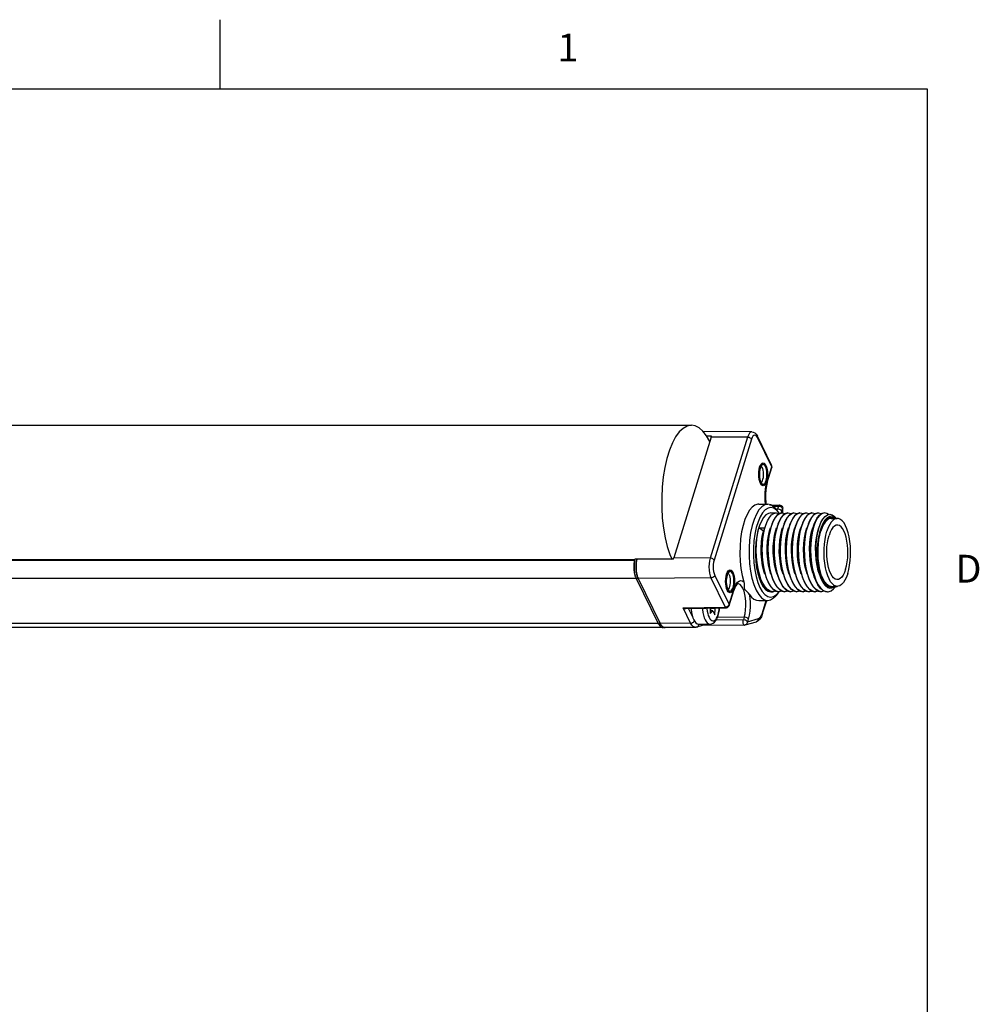
# Model space of a CAD drawing. Units: inches. Extents: x 0.7 to 21.3, y 0.5 to 16.
# Drawn here: x 17.8 to 21.2, y 12.5 to 16 of the extents above; entities that cross this region are included whole.
import ezdxf

# ---------------------------------------------------------------- set-up
doc = ezdxf.new("R2010")
doc.units = ezdxf.units.IN
doc.header["$LTSCALE"] = 1.21
doc.header["$MEASUREMENT"] = 0
doc.linetypes.add('HIDDEN', pattern=[0.2, 0.1, -0.1])
doc.layers.get('0').update_dxf_attribs({"linetype": 'CONTINUOUS'})
for name, color, linetype in [('AXIS', 7, 'CONTINUOUS'), ('AXIS_COSMETIC_THREADS', 7, 'CONTINUOUS'), ('DEFAULT_2', 7, 'HIDDEN')]:
    doc.layers.add(name, color=color, linetype=linetype)
doc.styles.add('TEXTSTYLE_2', font='txt', dxfattribs={"width": 0.8})

msp = doc.modelspace()

# ---------------------------------------------------------------- linework, layer by layer
at = {"color": 7, "linetype": 'CONTINUOUS'}
for p, q in [((18.507, 15.75), (18.507, 16)), ((21.05, 15.75), (0.964, 15.75)), ((21.05, 0.75), (21.05, 15.75)), ((20.2714, 14.4988), (20.137, 14.0639)), ((20.418, 14.5172), (20.2431, 14.5188)), ((20.2551, 14.5033), (20.2708, 14.5032)), ((20.4024, 14.498), (20.268, 14.0632)), ((20.272, 14.5006), (20.2708, 14.5032)), ((20.4024, 14.498), (20.2714, 14.4988)), ((20.4168, 14.4907), (20.2824, 14.0558)), ((20.4892, 14.3974), (20.4378, 14.5021)), ((20.4895, 14.3921), (20.4381, 14.4969)), ((20.4442, 14.3821), (20.4461, 14.39)), ((20.4476, 14.3937), (20.4479, 14.3938)), ((20.4729, 14.3386), (20.4895, 14.3921)), ((20.4733, 14.3351), (20.4899, 14.3887)), ((20.4733, 14.3464), (20.4713, 14.3386)), ((20.4479, 14.3348), (20.4476, 14.3348)), ((20.4519, 14.3268), (20.4487, 14.3319)), ((20.4697, 14.326), (20.4729, 14.3386)), ((20.443, 14.2575), (20.4757, 14.2569)), ((20.4819, 14.2554), (20.5176, 14.2541)), ((20.4926, 14.2504), (20.5138, 14.2496)), ((20.513, 14.2292), (20.5042, 14.2401)), ((20.5043, 14.2399), (20.5107, 14.2398)), ((20.5087, 14.2345), (20.5107, 14.2398)), ((20.5138, 14.2496), (20.5107, 14.2398)), ((20.5281, 14.2423), (20.525, 14.2325)), ((20.5288, 14.2257), (20.5281, 14.2423)), ((20.5298, 14.225), (20.529, 14.2428)), ((20.513, 14.2292), (20.507, 14.2356)), ((20.5258, 14.2256), (20.5179, 14.224)), ((20.5193, 14.224), (20.5271, 14.2256)), ((20.525, 14.2325), (20.5229, 14.2267)), ((20.5476, 14.2256), (20.5395, 14.2239)), ((20.5409, 14.2239), (20.5488, 14.2256)), ((20.5693, 14.2256), (20.5614, 14.224)), ((20.5624, 14.2238), (20.5706, 14.2256)), ((20.5759, 14.2183), (20.5842, 14.2239)), ((20.5842, 14.2239), (20.5924, 14.2256)), ((20.6129, 14.2256), (20.605, 14.224)), ((20.6062, 14.2239), (20.6141, 14.2256)), ((20.6197, 14.2185), (20.628, 14.224)), ((20.628, 14.224), (20.6359, 14.2256)), ((20.6346, 14.2256), (20.6331, 14.2256)), ((20.6564, 14.2256), (20.6485, 14.224)), ((20.6497, 14.2239), (20.6576, 14.2256)), ((20.7036, 14.2061), (20.7254, 14.2061)), ((20.7213, 14.2061), (20.719, 14.2088)), ((20.4434, 14.172), (20.464, 14.172)), ((20.4596, 14.16), (20.4434, 14.172)), ((20.464, 14.172), (20.4596, 14.16)), ((20.4846, 14.1628), (20.4898, 14.1814)), ((20.5062, 14.1619), (20.5113, 14.1806)), ((20.5279, 14.1619), (20.533, 14.1803)), ((20.5499, 14.1626), (20.5549, 14.1808)), ((20.5717, 14.1631), (20.5769, 14.1814)), ((20.5934, 14.1629), (20.5986, 14.1814)), ((20.615, 14.162), (20.6201, 14.1806)), ((20.6474, 14.1948), (20.6412, 14.1785)), ((20.6623, 14.1806), (20.6664, 14.1907)), ((20.6826, 14.1934), (20.6773, 14.1903)), ((20.6778, 14.1913), (20.6838, 14.1959)), ((20.6846, 14.1956), (20.6836, 14.1958)), ((20.6838, 14.1959), (20.6853, 14.1963)), ((20.268, 14.0632), (20.137, 14.0639)), ((20.6875, 14.0727), (20.6872, 14.088)), ((20.6886, 14.0576), (20.6875, 14.0727)), ((19.9967, 14.0547), (1.503, 14.0547)), ((19.9973, 14.0574), (1.5046, 14.0574)), ((19.9972, 14.0572), (19.9978, 14.0599)), ((20.0048, 14.0599), (19.9978, 14.0599)), ((20.002, 14.042), (20.0031, 14.0512)), ((20.0031, 14.0512), (20.0048, 14.0599)), ((20.0036, 14.0544), (20.0031, 14.0516)), ((20.1335, 14.0591), (20.0048, 14.0599)), ((20.0008, 13.994), (20.0025, 13.99)), ((20.0053, 14.0013), (20.0061, 13.9988)), ((20.0095, 13.99), (20.0067, 13.9967)), ((20.2712, 13.992), (20.0095, 13.99)), ((20.2712, 13.992), (20.3227, 13.8872)), ((20.2849, 14.0012), (20.3363, 13.8964)), ((20.3254, 13.9975), (20.3273, 14.0054)), ((20.3287, 14.0092), (20.329, 14.0092)), ((20.6365, 14.0231), (20.6417, 14.0025)), ((20.6628, 14.0073), (20.6685, 13.9903)), ((20.0095, 13.99), (1.5087, 13.99)), ((20.0025, 13.99), (20.0818, 13.8284)), ((20.0095, 13.99), (20.0888, 13.8284)), ((20.3544, 13.9618), (20.3525, 13.954)), ((20.3569, 13.9564), (20.3533, 13.9465)), ((20.4796, 13.9729), (20.4723, 13.9889)), ((20.5013, 13.9729), (20.4941, 13.9888)), ((20.5231, 13.9729), (20.5159, 13.9888)), ((20.5448, 13.9729), (20.5377, 13.9887)), ((20.5666, 13.9729), (20.5594, 13.9889)), ((20.5884, 13.9729), (20.5811, 13.9889)), ((20.6101, 13.9729), (20.6029, 13.9888)), ((20.6319, 13.9729), (20.6247, 13.9888)), ((20.6798, 13.9735), (20.6731, 13.985)), ((20.6826, 13.9648), (20.6745, 13.9754)), ((20.6829, 13.9742), (20.6775, 13.9773)), ((20.6857, 13.9706), (20.6796, 13.9783)), ((20.6827, 13.9697), (20.6798, 13.9735)), ((20.6913, 13.9579), (20.6826, 13.9648)), ((20.683, 13.9652), (20.6913, 13.9579)), ((20.6841, 13.9721), (20.6845, 13.9721)), ((20.6953, 13.9621), (20.7032, 13.9612)), ((20.7031, 13.9603), (20.6953, 13.9621)), ((20.7036, 13.9616), (20.6989, 13.9622)), ((20.7032, 13.9612), (20.7046, 13.9616)), ((20.7036, 13.9616), (20.7254, 13.9616)), ((20.7254, 13.9616), (20.7207, 13.9622)), ((20.329, 13.9502), (20.3287, 13.9502)), ((20.3331, 13.9422), (20.3299, 13.9473)), ((20.3363, 13.8964), (20.3529, 13.95)), ((20.3367, 13.8929), (20.3533, 13.9465)), ((20.513, 13.9386), (20.5042, 13.9277)), ((20.513, 13.9386), (20.5154, 13.9416)), ((20.5154, 13.9416), (20.5157, 13.9422)), ((20.5388, 13.9503), (20.5483, 13.9443)), ((20.5483, 13.9443), (20.5585, 13.9422)), ((20.5597, 13.9422), (20.5511, 13.9437)), ((20.5702, 13.9444), (20.5597, 13.9422)), ((20.5641, 13.9476), (20.5716, 13.9437)), ((20.5815, 13.9422), (20.5715, 13.9442)), ((20.5716, 13.9437), (20.5802, 13.9422)), ((20.625, 13.9422), (20.6239, 13.9422)), ((20.6832, 13.9432), (20.6903, 13.9422)), ((20.689, 13.9422), (20.6832, 13.9429)), ((20.1709, 13.8842), (20.3227, 13.8872)), ((20.1806, 13.8818), (20.3257, 13.8846)), ((20.443, 13.9103), (20.4757, 13.9109)), ((20.4564, 13.8669), (20.47, 13.9108)), ((20.4569, 13.8634), (20.4715, 13.9108)), ((20.1979, 13.8292), (20.1709, 13.8842)), ((20.2054, 13.851), (20.1902, 13.882)), ((20.2694, 13.8835), (20.2684, 13.864)), ((20.2684, 13.864), (20.2778, 13.8736)), ((20.2689, 13.8736), (20.2694, 13.8819)), ((20.2778, 13.8736), (20.2689, 13.8736)), ((20.2694, 13.8819), (20.271, 13.8836)), ((20.2859, 13.8819), (20.2694, 13.8819)), ((20.2778, 13.8736), (20.2847, 13.8596)), ((20.2847, 13.8596), (20.2859, 13.8819)), ((20.2859, 13.8819), (20.2879, 13.8839)), ((20.2955, 13.8523), (20.3906, 13.8512)), ((20.3906, 13.8512), (20.3876, 13.8414)), ((20.4534, 13.8589), (20.4564, 13.8669)), ((20.0888, 13.8284), (1.5881, 13.8284)), ((20.1979, 13.8292), (20.0888, 13.8284)), ((20.2149, 13.8141), (20.106, 13.813)), ((20.2389, 13.8203), (20.2206, 13.8149)), ((20.2266, 13.8255), (20.2675, 13.8255)), ((20.2278, 13.8227), (20.2281, 13.8255)), ((20.3912, 13.8222), (20.2384, 13.8202)), ((20.2396, 13.8207), (20.2389, 13.8203)), ((20.3876, 13.8414), (20.2897, 13.8401)), ((20.3944, 13.8227), (20.4342, 13.8345)), ((20.4019, 13.834), (20.4417, 13.8458)), ((20.4049, 13.8439), (20.4019, 13.834)), ((20.1059, 13.813), (1.6052, 13.813)), ((20.106, 13.813), (20.1037, 13.8133)), ((20.1059, 13.813), (20.106, 13.813))]:
    msp.add_line(p, q, dxfattribs=at)
for points in [[(20.2708, 14.5032), (20.2715, 14.5031), (20.2721, 14.5027), (20.2723, 14.5024)], [(20.2714, 14.4988), (20.2718, 14.5001), (20.2723, 14.5015)], [(20.2723, 14.5024), (20.2724, 14.5021), (20.2723, 14.5015)], [(20.418, 14.5172), (20.4134, 14.5159), (20.4093, 14.5121), (20.4055, 14.506), (20.4024, 14.498)], [(20.4168, 14.4907), (20.4152, 14.4929), (20.4126, 14.4949), (20.4095, 14.4966), (20.4059, 14.4976), (20.4024, 14.498)], [(20.4381, 14.4969), (20.4352, 14.5015), (20.432, 14.5044), (20.4286, 14.5054), (20.4253, 14.5044), (20.4221, 14.5015), (20.4192, 14.4968), (20.4168, 14.4907)], [(20.418, 14.5172), (20.4234, 14.5162), (20.4288, 14.5135), (20.4336, 14.5088), (20.4378, 14.5021)], [(20.4381, 14.4969), (20.4384, 14.4998), (20.4378, 14.5021)], [(20.4487, 14.3319), (20.4462, 14.3384), (20.4442, 14.3463), (20.443, 14.355), (20.4426, 14.3642), (20.443, 14.3734), (20.4442, 14.3821)], [(20.4461, 14.39), (20.4487, 14.3965), (20.4519, 14.4017)], [(20.4479, 14.3938), (20.4486, 14.3937), (20.4513, 14.3924), (20.4539, 14.3895), (20.456, 14.385), (20.4577, 14.3794), (20.4589, 14.3729), (20.4593, 14.3659), (20.4591, 14.3588), (20.4583, 14.352), (20.4569, 14.3459)], [(20.4519, 14.4017), (20.4551, 14.4046), (20.4587, 14.4056), (20.4623, 14.4046), (20.4657, 14.4016), (20.4687, 14.3967), (20.4713, 14.3901), (20.4732, 14.3823), (20.4744, 14.3736), (20.4748, 14.3644), (20.4744, 14.3552), (20.4733, 14.3464)], [(20.4895, 14.3921), (20.4898, 14.395), (20.4892, 14.3974)], [(20.4899, 14.3887), (20.4904, 14.3914), (20.4902, 14.3944), (20.4892, 14.3974)], [(20.4895, 14.3921), (20.4901, 14.3899), (20.4899, 14.3887)], [(20.4569, 14.3459), (20.4549, 14.3409), (20.4525, 14.3373), (20.4499, 14.3352), (20.4479, 14.3348)], [(20.4713, 14.3386), (20.4688, 14.332), (20.4658, 14.3271), (20.4624, 14.324), (20.4588, 14.3229), (20.4552, 14.324), (20.4519, 14.3268)], [(20.4677, 14.257), (20.4664, 14.2692), (20.4657, 14.2836), (20.4661, 14.2981), (20.4674, 14.3123), (20.4697, 14.326)], [(20.4733, 14.3351), (20.4702, 14.3228), (20.468, 14.3088), (20.4668, 14.2937), (20.4668, 14.2783), (20.4679, 14.2631), (20.4688, 14.257)], [(20.4729, 14.3386), (20.4735, 14.3363), (20.4733, 14.3351)], [(20.443, 14.2575), (20.4396, 14.2573), (20.4292, 14.2541), (20.419, 14.2467), (20.4095, 14.2354), (20.4007, 14.2204), (20.393, 14.2021), (20.3865, 14.1809), (20.3813, 14.1574), (20.3776, 14.1321), (20.3755, 14.1057), (20.375, 14.0786), (20.3761, 14.0518), (20.3788, 14.0257), (20.3831, 14.001), (20.3888, 13.9784)], [(20.4757, 14.2569), (20.4647, 14.2548), (20.4539, 14.248), (20.4437, 14.2368), (20.4343, 14.2214), (20.426, 14.2022), (20.4191, 14.1799), (20.4137, 14.1549), (20.41, 14.1279), (20.4081, 14.0998), (20.408, 14.0712), (20.4097, 14.043), (20.4132, 14.0159), (20.4184, 13.9906), (20.4252, 13.9679), (20.4333, 13.9484)], [(20.507, 14.2356), (20.497, 14.2424), (20.4866, 14.2449), (20.4763, 14.2429), (20.4663, 14.2366), (20.4567, 14.2262), (20.448, 14.2118), (20.4403, 14.194), (20.4339, 14.1732), (20.4289, 14.1499), (20.4254, 14.1249), (20.4236, 14.0987), (20.4235, 14.0721), (20.4251, 14.0458), (20.4284, 14.0206), (20.4333, 13.9971), (20.4395, 13.976), (20.4471, 13.9578)], [(20.5042, 14.2401), (20.4977, 14.247), (20.4869, 14.2543), (20.4757, 14.2569)], [(20.525, 14.2325), (20.5234, 14.2347), (20.5209, 14.2367), (20.5177, 14.2383), (20.5142, 14.2394), (20.5107, 14.2398)], [(20.5176, 14.2541), (20.5161, 14.2535), (20.5148, 14.252), (20.5138, 14.2496)], [(20.5281, 14.2423), (20.5272, 14.2436), (20.5259, 14.2451), (20.5241, 14.2464), (20.5221, 14.2476), (20.5197, 14.2486), (20.5169, 14.2493), (20.5138, 14.2496)], [(20.5176, 14.2541), (20.52, 14.2538), (20.5234, 14.2523), (20.5263, 14.2498), (20.5282, 14.2465), (20.529, 14.2428)], [(20.529, 14.2428), (20.5289, 14.2427), (20.5281, 14.2423)], [(20.4723, 13.9889), (20.4662, 14.0077), (20.4613, 14.0287), (20.4579, 14.0508), (20.4559, 14.0741), (20.4555, 14.0978), (20.4566, 14.121), (20.4591, 14.1429), (20.4629, 14.1631), (20.4681, 14.1814), (20.4743, 14.197), (20.4814, 14.2094), (20.4892, 14.2185), (20.4974, 14.2239), (20.5053, 14.2256)], [(20.4898, 14.1814), (20.4961, 14.1971), (20.5032, 14.2095), (20.5109, 14.2185), (20.5193, 14.224)], [(20.5179, 14.224), (20.5096, 14.2184), (20.5018, 14.2093), (20.4947, 14.1968), (20.4899, 14.1852)], [(20.5053, 14.2256), (20.5143, 14.2234), (20.5157, 14.2225)], [(20.5113, 14.1806), (20.5175, 14.1964), (20.5246, 14.209), (20.5325, 14.2183), (20.5409, 14.2239)], [(20.5395, 14.2239), (20.5312, 14.2183), (20.5233, 14.209), (20.5163, 14.1964), (20.5117, 14.1852)], [(20.5172, 14.2234), (20.5164, 14.2247), (20.513, 14.2292)], [(20.5271, 14.2256), (20.5362, 14.2234), (20.5374, 14.2225)], [(20.533, 14.1803), (20.5391, 14.196), (20.5462, 14.2087), (20.554, 14.2181), (20.5624, 14.2238)], [(20.5614, 14.224), (20.5531, 14.2184), (20.5453, 14.2092), (20.5382, 14.1968), (20.5334, 14.1852)], [(20.5488, 14.2256), (20.5579, 14.2234), (20.5592, 14.2225)], [(20.5549, 14.1808), (20.5611, 14.1964), (20.5681, 14.209), (20.5759, 14.2183)], [(20.5806, 14.2227), (20.572, 14.2155), (20.564, 14.2044), (20.5569, 14.1898), (20.5552, 14.1852)], [(20.5706, 14.2256), (20.5794, 14.2235), (20.5806, 14.2227)], [(20.605, 14.224), (20.5966, 14.2184), (20.5888, 14.2093), (20.5817, 14.1968), (20.5769, 14.1852)], [(20.5769, 14.1814), (20.5831, 14.197), (20.5902, 14.2095), (20.598, 14.2185), (20.6062, 14.2239)], [(20.5911, 14.2256), (20.5895, 14.2256), (20.5806, 14.2227)], [(20.5924, 14.2256), (20.6011, 14.2236), (20.6027, 14.2224)], [(20.5986, 14.1814), (20.6049, 14.1971), (20.612, 14.2095), (20.6197, 14.2185)], [(20.6331, 14.2256), (20.6242, 14.2227), (20.6155, 14.2156), (20.6075, 14.2045), (20.6005, 14.1898), (20.5987, 14.1852)], [(20.6141, 14.2256), (20.6231, 14.2234), (20.6242, 14.2227)], [(20.6201, 14.1806), (20.6264, 14.1965), (20.6334, 14.209), (20.6413, 14.2183), (20.6497, 14.2239)], [(20.6485, 14.224), (20.6401, 14.2184), (20.6323, 14.2093), (20.6253, 14.1968), (20.6204, 14.1852)], [(20.6359, 14.2256), (20.645, 14.2234), (20.6462, 14.2225)], [(20.6422, 14.1852), (20.6458, 14.1941), (20.6529, 14.2075), (20.6608, 14.2174)], [(20.6794, 14.2256), (20.6707, 14.2236), (20.6623, 14.2177), (20.6545, 14.208), (20.6474, 14.1948)], [(20.6576, 14.2256), (20.6667, 14.2234), (20.6679, 14.2225)], [(20.6608, 14.2174), (20.6692, 14.2235), (20.6781, 14.2256)], [(20.6664, 14.1907), (20.6735, 14.2036), (20.6814, 14.2131), (20.6898, 14.2189)], [(20.7202, 14.2061), (20.7151, 14.2104), (20.7064, 14.2136), (20.6976, 14.2129), (20.689, 14.2083), (20.6809, 14.1999), (20.6734, 14.1881)], [(20.6936, 14.2197), (20.688, 14.2236), (20.6794, 14.2256)], [(20.6827, 14.1981), (20.6856, 14.2013), (20.6938, 14.2076), (20.7023, 14.2101), (20.7108, 14.2088), (20.7152, 14.2061)], [(20.7254, 14.2061), (20.7233, 14.206), (20.7166, 14.204), (20.71, 14.1996), (20.7038, 14.1928), (20.6979, 14.1838), (20.6927, 14.1727), (20.6881, 14.1599)], [(20.7036, 14.2061), (20.7016, 14.206), (20.6948, 14.204), (20.6883, 14.1996)], [(20.6898, 14.2189), (20.6984, 14.2207), (20.7071, 14.2186), (20.7155, 14.2126), (20.719, 14.2088)], [(20.7627, 14.0079), (20.7665, 14.0223), (20.7695, 14.038), (20.7716, 14.0545), (20.7728, 14.0717), (20.7729, 14.0892), (20.7722, 14.1065), (20.7704, 14.1234), (20.7678, 14.1394), (20.7643, 14.1544), (20.76, 14.1679), (20.755, 14.1796), (20.7494, 14.1895), (20.7433, 14.1972), (20.7368, 14.2026), (20.7301, 14.2055), (20.7254, 14.2061)], [(20.4578, 13.9729), (20.4509, 13.988), (20.445, 14.0058), (20.4402, 14.0255), (20.4367, 14.0464), (20.4345, 14.068), (20.4337, 14.0902), (20.4342, 14.1123), (20.4361, 14.1336), (20.4392, 14.1536), (20.4434, 14.172)], [(20.464, 14.172), (20.4597, 14.1537), (20.4566, 14.1336), (20.4547, 14.1123), (20.4542, 14.0902), (20.4551, 14.0679), (20.4572, 14.0463), (20.4607, 14.0254), (20.4655, 14.0058), (20.4699, 13.9921)], [(20.4869, 14.0052), (20.4827, 14.0184), (20.4782, 14.0379), (20.4751, 14.0588), (20.4734, 14.0805), (20.4733, 14.1024), (20.4748, 14.1236), (20.4776, 14.1436), (20.4818, 14.1617), (20.4851, 14.172)], [(20.4899, 14.1852), (20.4885, 14.181), (20.4833, 14.1624), (20.4794, 14.1417), (20.477, 14.1198), (20.476, 14.0967), (20.4765, 14.0731), (20.4785, 14.0499), (20.482, 14.0279), (20.4868, 14.0073), (20.4916, 13.9921)], [(20.5086, 14.0052), (20.5039, 14.0202), (20.4995, 14.0399), (20.4966, 14.0609), (20.4951, 14.0827), (20.4952, 14.1045), (20.4967, 14.1257), (20.4997, 14.1455), (20.5041, 14.1634), (20.5069, 14.172)], [(20.5117, 14.1852), (20.5101, 14.1808), (20.5051, 14.1626), (20.5013, 14.1422), (20.4988, 14.1204), (20.4977, 14.0972), (20.4982, 14.0737), (20.5002, 14.0508), (20.5036, 14.0287), (20.5084, 14.0077), (20.5134, 13.9921)], [(20.5304, 14.0052), (20.5252, 14.0221), (20.5209, 14.0419), (20.5181, 14.0631), (20.5168, 14.0849), (20.517, 14.1067), (20.5187, 14.1278), (20.5219, 14.1474), (20.5263, 14.165), (20.5287, 14.172)], [(20.5334, 14.1852), (20.532, 14.181), (20.5268, 14.1623), (20.5229, 14.1416), (20.5205, 14.1197), (20.5195, 14.0967), (20.52, 14.0731), (20.522, 14.0499), (20.5255, 14.0279), (20.5303, 14.0073), (20.5352, 13.9921)], [(20.5522, 14.0052), (20.5465, 14.024), (20.5423, 14.044), (20.5397, 14.0653), (20.5385, 14.0871), (20.5389, 14.1089), (20.5407, 14.1298), (20.544, 14.1493), (20.5486, 14.1667), (20.5504, 14.172)], [(20.5552, 14.1852), (20.551, 14.172), (20.5463, 14.1515), (20.5431, 14.129), (20.5414, 14.105), (20.5415, 14.0802), (20.5431, 14.0558), (20.5464, 14.0323), (20.5513, 14.01), (20.5569, 13.9921)], [(20.5739, 14.0052), (20.573, 14.0077), (20.5677, 14.026), (20.5638, 14.0461), (20.5613, 14.0674), (20.5603, 14.0893), (20.5608, 14.111), (20.5628, 14.1318), (20.5662, 14.1511), (20.5709, 14.1683), (20.5722, 14.172)], [(20.5769, 14.1852), (20.5755, 14.181), (20.5703, 14.1624), (20.5664, 14.1417), (20.564, 14.1198), (20.563, 14.0967), (20.5635, 14.0731), (20.5655, 14.0499), (20.569, 14.0279), (20.5738, 14.0073), (20.5787, 13.9921)], [(20.5957, 14.0052), (20.5942, 14.0094), (20.589, 14.0279), (20.5852, 14.0482), (20.5828, 14.0696), (20.582, 14.0915), (20.5827, 14.1131), (20.5848, 14.1338), (20.5883, 14.1529), (20.5931, 14.1698), (20.5939, 14.172)], [(20.5987, 14.1852), (20.5945, 14.172), (20.5898, 14.1515), (20.5866, 14.1291), (20.585, 14.105), (20.585, 14.0803), (20.5866, 14.0558), (20.5899, 14.0323), (20.5949, 14.01), (20.6004, 13.9921)], [(20.6174, 14.0052), (20.6152, 14.0117), (20.6102, 14.0304), (20.6066, 14.0508), (20.6044, 14.0723), (20.6037, 14.0942), (20.6046, 14.1157), (20.6069, 14.1362), (20.6106, 14.1551), (20.6157, 14.172)], [(20.6204, 14.1852), (20.619, 14.181), (20.6138, 14.1624), (20.61, 14.1418), (20.6075, 14.1198), (20.6065, 14.0967), (20.607, 14.0731), (20.6091, 14.0499), (20.6125, 14.0279), (20.6173, 14.0073), (20.6222, 13.9921)], [(20.6392, 14.0052), (20.6361, 14.0144), (20.6313, 14.0335), (20.6279, 14.0541), (20.626, 14.0757), (20.6255, 14.0976), (20.6266, 14.119), (20.6292, 14.1393), (20.6331, 14.1578), (20.6374, 14.172)], [(20.6439, 13.9921), (20.6411, 14.0007), (20.6357, 14.0211), (20.6317, 14.0434), (20.6292, 14.0668), (20.6283, 14.0906), (20.6289, 14.1143), (20.6311, 14.1371), (20.6347, 14.1584), (20.6397, 14.1776), (20.6422, 14.1852)], [(20.6412, 14.1785), (20.6362, 14.1596), (20.6325, 14.1385), (20.6303, 14.1159), (20.6295, 14.0924), (20.6303, 14.0686), (20.6327, 14.0453), (20.6365, 14.0231)], [(20.6609, 14.0052), (20.6571, 14.0173), (20.6525, 14.0366), (20.6493, 14.0574), (20.6476, 14.0791), (20.6474, 14.1009), (20.6487, 14.1222), (20.6514, 14.1423), (20.6555, 14.1605), (20.6592, 14.172)], [(20.6632, 13.9991), (20.6608, 14.0059), (20.6557, 14.025), (20.652, 14.046), (20.6496, 14.0682), (20.6488, 14.091), (20.6495, 14.1137), (20.6517, 14.1357), (20.6553, 14.1562), (20.6603, 14.1747), (20.6623, 14.1806)], [(20.6734, 14.1881), (20.6669, 14.1732), (20.6614, 14.1555), (20.6572, 14.1357), (20.6545, 14.1144), (20.6531, 14.0921), (20.6533, 14.0696), (20.6551, 14.0476), (20.6582, 14.0266), (20.6628, 14.0073)], [(20.6604, 14.144), (20.6651, 14.1624), (20.671, 14.1783)], [(20.6883, 14.1996), (20.682, 14.1928), (20.6762, 14.1838), (20.6709, 14.1727), (20.6663, 14.1599)], [(20.671, 14.1783), (20.6779, 14.1915), (20.6827, 14.1981)], [(20.7254, 14.1819), (20.721, 14.1813), (20.7151, 14.1783), (20.7095, 14.173), (20.7043, 14.1656), (20.6996, 14.1561), (20.6955, 14.1448)], [(20.7441, 14.1693), (20.7387, 14.1757), (20.733, 14.18), (20.727, 14.1818), (20.7254, 14.1819)], [(20.7553, 14.0229), (20.7586, 14.0357), (20.7612, 14.0497), (20.7628, 14.0645), (20.7635, 14.0797), (20.7633, 14.0951), (20.7622, 14.1102), (20.7601, 14.1246), (20.7572, 14.1381), (20.7535, 14.1502), (20.7491, 14.1607), (20.7441, 14.1693)], [(20.4651, 14.0052), (20.4614, 14.0165), (20.4568, 14.0358), (20.4535, 14.0567), (20.4518, 14.0783), (20.4515, 14.1002), (20.4528, 14.1216), (20.4555, 14.1417), (20.4596, 14.16)], [(20.4941, 13.9888), (20.488, 14.0075), (20.4832, 14.028), (20.4798, 14.05), (20.4777, 14.0733), (20.4772, 14.097), (20.4783, 14.1202), (20.4807, 14.1422), (20.4846, 14.1628)], [(20.5159, 13.9888), (20.5098, 14.0072), (20.505, 14.0278), (20.5015, 14.0498), (20.4995, 14.0729), (20.499, 14.0964), (20.5, 14.1193), (20.5024, 14.1412), (20.5062, 14.1619)], [(20.5377, 13.9887), (20.5316, 14.0073), (20.5267, 14.0281), (20.5233, 14.0502), (20.5213, 14.0732), (20.5208, 14.0964), (20.5217, 14.1194), (20.5241, 14.1413), (20.5279, 14.1619)], [(20.5594, 13.9889), (20.5532, 14.0078), (20.5483, 14.0287), (20.5449, 14.0509), (20.543, 14.0738), (20.5425, 14.0972), (20.5436, 14.1203), (20.546, 14.1422), (20.5499, 14.1626)], [(20.5811, 13.9889), (20.575, 14.0077), (20.5701, 14.0286), (20.5667, 14.0507), (20.5647, 14.074), (20.5643, 14.0977), (20.5654, 14.121), (20.5679, 14.1428), (20.5717, 14.1631)], [(20.6029, 13.9888), (20.5968, 14.0075), (20.592, 14.0281), (20.5885, 14.0501), (20.5865, 14.0733), (20.586, 14.097), (20.5871, 14.1203), (20.5895, 14.1423), (20.5934, 14.1629)], [(20.6247, 13.9888), (20.6186, 14.0072), (20.6138, 14.0278), (20.6103, 14.0498), (20.6083, 14.0729), (20.6078, 14.0964), (20.6088, 14.1193), (20.6112, 14.1413), (20.615, 14.162)], [(20.6731, 13.985), (20.6668, 14.0001), (20.6617, 14.0178), (20.6579, 14.0375), (20.6555, 14.0586), (20.6545, 14.0804), (20.655, 14.1024), (20.657, 14.1238), (20.6604, 14.144)], [(20.6561, 14.0786), (20.6563, 14.096), (20.6574, 14.1132), (20.6595, 14.1298), (20.6625, 14.1455), (20.6663, 14.1599)], [(20.6778, 14.0786), (20.678, 14.096), (20.6792, 14.1132), (20.6813, 14.1298), (20.6843, 14.1455), (20.6881, 14.1599)], [(20.6872, 14.088), (20.688, 14.1033), (20.6896, 14.1181), (20.6921, 14.1321), (20.6955, 14.1448)], [(20.1362, 14.0611), (20.1366, 14.0625), (20.137, 14.0639)], [(20.268, 14.0632), (20.2657, 14.0535), (20.2643, 14.0428), (20.2638, 14.0315), (20.2643, 14.0203), (20.2657, 14.0096), (20.2681, 14), (20.2712, 13.992)], [(20.2824, 14.0558), (20.2808, 14.0581), (20.2783, 14.0601), (20.2751, 14.0617), (20.2716, 14.0628), (20.268, 14.0632)], [(20.6796, 13.9783), (20.674, 13.9881), (20.669, 13.9999), (20.6647, 14.0134), (20.6612, 14.0283), (20.6586, 14.0444), (20.6568, 14.0613), (20.6561, 14.0786)], [(20.6803, 14.0444), (20.6786, 14.0613), (20.6778, 14.0786)], [(20.0025, 13.99), (20.0016, 13.992), (20.0007, 13.9942), (19.9999, 13.9964), (19.9991, 13.9988), (19.9984, 14.0013), (19.9977, 14.0039), (19.9971, 14.0066), (19.9966, 14.0094), (19.9961, 14.0122), (19.9957, 14.0151), (19.9953, 14.0181), (19.9951, 14.0211), (19.9949, 14.0242), (19.9947, 14.0273), (19.9947, 14.0304), (19.9947, 14.0335), (19.9948, 14.0366), (19.9949, 14.0396), (19.9951, 14.0427), (19.9954, 14.0457), (19.9958, 14.0487), (19.9962, 14.0516), (19.9967, 14.0544), (19.9972, 14.0572)], [(19.9967, 14.0547), (19.9958, 14.0492), (19.9952, 14.0435), (19.9948, 14.0376), (19.9947, 14.0316), (19.9948, 14.0257), (19.9952, 14.0198), (19.9958, 14.014), (19.9967, 14.0085), (19.9979, 14.0033), (19.9992, 13.9984), (20.0008, 13.994)], [(20.0031, 14.0516), (20.0027, 14.0487), (20.0024, 14.0457), (20.0021, 14.0427), (20.0019, 14.0396), (20.0017, 14.0366), (20.0016, 14.0335), (20.0016, 14.0304), (20.0017, 14.0273), (20.0018, 14.0242), (20.002, 14.0211), (20.0023, 14.0181), (20.0027, 14.0151), (20.0031, 14.0122), (20.0035, 14.0094), (20.0041, 14.0066), (20.0047, 14.0039), (20.0053, 14.0013)], [(20.0067, 13.9967), (20.0045, 14.0046), (20.0029, 14.0133), (20.0019, 14.0227), (20.0016, 14.0323), (20.002, 14.042)], [(20.0048, 14.0599), (20.0042, 14.0572), (20.0036, 14.0544)], [(20.1362, 14.0611), (20.1358, 14.0603), (20.1352, 14.0597), (20.1344, 14.0593), (20.1335, 14.0591)], [(20.2824, 14.0558), (20.2806, 14.0485), (20.2795, 14.0402), (20.2792, 14.0316), (20.2795, 14.0229), (20.2807, 14.0147), (20.2825, 14.0073), (20.2849, 14.0012)], [(20.7207, 13.9622), (20.714, 13.9652), (20.7075, 13.9706), (20.7014, 13.9783), (20.6958, 13.9881), (20.6908, 13.9999), (20.6865, 14.0134), (20.683, 14.0283), (20.6803, 14.0444)], [(20.7254, 13.9859), (20.7238, 13.9859), (20.7178, 13.9878), (20.7121, 13.992), (20.7066, 13.9985), (20.7017, 14.0071), (20.6973, 14.0176), (20.6936, 14.0297), (20.6907, 14.0431), (20.6886, 14.0576)], [(20.0061, 13.9988), (20.0068, 13.9964), (20.0077, 13.9942), (20.0085, 13.992), (20.0095, 13.99)], [(20.2849, 14.0012), (20.2835, 13.9984), (20.2812, 13.9958), (20.2781, 13.9938), (20.2747, 13.9924), (20.2712, 13.992)], [(20.3299, 13.9473), (20.3273, 13.9538), (20.3254, 13.9617), (20.3242, 13.9704), (20.3238, 13.9796), (20.3242, 13.9888), (20.3254, 13.9975)], [(20.3273, 14.0054), (20.3298, 14.0119), (20.3331, 14.0172)], [(20.329, 14.0092), (20.3298, 14.0092), (20.3325, 14.0078), (20.335, 14.0049), (20.3372, 14.0004), (20.3389, 13.9948), (20.34, 13.9883), (20.3405, 13.9813), (20.3403, 13.9742), (20.3395, 13.9674), (20.338, 13.9613)], [(20.3331, 14.0172), (20.3363, 14.02), (20.3398, 14.021), (20.3434, 14.02), (20.3468, 14.017), (20.3499, 14.0121), (20.3524, 14.0055), (20.3544, 13.9977), (20.3556, 13.989), (20.356, 13.9798), (20.3556, 13.9706), (20.3544, 13.9618)], [(20.4699, 13.9921), (20.4714, 13.988), (20.4783, 13.9729)], [(20.4916, 13.9921), (20.4929, 13.9888), (20.5001, 13.9729)], [(20.5134, 13.9921), (20.5146, 13.9889), (20.5218, 13.9729)], [(20.5352, 13.9921), (20.5364, 13.9888), (20.5436, 13.9729)], [(20.5569, 13.9921), (20.5577, 13.9899), (20.5653, 13.9729)], [(20.5787, 13.9921), (20.5799, 13.9888), (20.5871, 13.9729)], [(20.6004, 13.9921), (20.6013, 13.9899), (20.6089, 13.9729)], [(20.6222, 13.9921), (20.6234, 13.9888), (20.6306, 13.9729)], [(20.6417, 14.0025), (20.6483, 13.9843), (20.6559, 13.9688), (20.6644, 13.9566), (20.6736, 13.948), (20.6832, 13.9432)], [(20.6832, 13.9429), (20.6734, 13.9472), (20.6641, 13.9555), (20.6555, 13.9674), (20.6477, 13.9826), (20.6439, 13.9921)], [(20.6745, 13.9754), (20.6672, 13.9892), (20.6632, 13.9991)], [(20.7553, 14.0229), (20.7512, 14.0117), (20.7465, 14.0022), (20.7413, 13.9947), (20.7356, 13.9894), (20.7298, 13.9865), (20.7254, 13.9859)], [(20.7627, 14.0079), (20.7581, 13.995), (20.7528, 13.984), (20.747, 13.975), (20.7408, 13.9682), (20.7342, 13.9637), (20.7274, 13.9618), (20.7254, 13.9616)], [(20.338, 13.9613), (20.336, 13.9563), (20.3337, 13.9527), (20.331, 13.9506), (20.329, 13.9502)], [(20.3529, 13.95), (20.3568, 13.9608), (20.3614, 13.9695), (20.3665, 13.9761), (20.3719, 13.9804), (20.3776, 13.9822), (20.3833, 13.9816), (20.3888, 13.9784)], [(20.368, 13.9705), (20.3668, 13.9701), (20.3642, 13.9681), (20.3608, 13.9636), (20.3569, 13.9564)], [(20.3906, 13.8512), (20.3937, 13.8633), (20.3957, 13.8767), (20.3968, 13.8909), (20.3967, 13.9053), (20.3955, 13.9194), (20.3932, 13.9327), (20.39, 13.9445), (20.386, 13.9545), (20.3813, 13.9624), (20.3761, 13.9677), (20.3705, 13.9702), (20.368, 13.9705)], [(20.3888, 13.9784), (20.3901, 13.9714), (20.3904, 13.9653), (20.3903, 13.9601), (20.3907, 13.9557), (20.3922, 13.9518), (20.3952, 13.9478)], [(20.4471, 13.9578), (20.4557, 13.943), (20.4651, 13.9321), (20.4752, 13.9253), (20.4855, 13.9229), (20.4958, 13.9249)], [(20.4944, 13.9422), (20.4844, 13.9442), (20.4749, 13.9502), (20.4659, 13.9599), (20.4578, 13.9729)], [(20.4783, 13.9729), (20.4864, 13.96), (20.4953, 13.9503)], [(20.5162, 13.9422), (20.5059, 13.9444), (20.4965, 13.9504), (20.4877, 13.96), (20.4796, 13.9729)], [(20.5001, 13.9729), (20.5082, 13.9599), (20.5172, 13.9502)], [(20.538, 13.9422), (20.5276, 13.9444), (20.5183, 13.9503), (20.5095, 13.9599), (20.5013, 13.9729)], [(20.5218, 13.9729), (20.5299, 13.96), (20.5388, 13.9503)], [(20.5511, 13.9437), (20.5436, 13.9476), (20.5364, 13.9538), (20.5295, 13.9623), (20.5231, 13.9729)], [(20.5436, 13.9729), (20.55, 13.9623), (20.5569, 13.9538), (20.5641, 13.9476)], [(20.5715, 13.9442), (20.562, 13.9502), (20.553, 13.9599), (20.5448, 13.9729)], [(20.5653, 13.9729), (20.5734, 13.96), (20.5823, 13.9503)], [(20.6032, 13.9422), (20.5931, 13.9443), (20.5837, 13.9502), (20.5747, 13.9599), (20.5666, 13.9729)], [(20.5871, 13.9729), (20.5953, 13.9599), (20.6042, 13.9502)], [(20.6239, 13.9422), (20.6144, 13.9445), (20.6051, 13.9505), (20.5964, 13.9601), (20.5884, 13.9729)], [(20.6089, 13.9729), (20.6169, 13.9601), (20.6257, 13.9505)], [(20.6467, 13.9422), (20.6364, 13.9444), (20.6271, 13.9503), (20.6182, 13.9599), (20.6101, 13.9729)], [(20.6306, 13.9729), (20.6388, 13.9599), (20.6477, 13.9502)], [(20.6685, 13.9422), (20.6584, 13.9443), (20.649, 13.9502), (20.64, 13.9599), (20.6319, 13.9729)], [(20.6685, 13.9903), (20.6753, 13.9762), (20.683, 13.9652)], [(20.685, 13.9715), (20.6787, 13.9754), (20.6786, 13.9755)], [(20.7152, 13.9616), (20.7111, 13.9591), (20.703, 13.9576), (20.695, 13.9596), (20.6872, 13.9649), (20.6827, 13.9697)], [(20.6989, 13.9622), (20.6922, 13.9652), (20.6857, 13.9706)], [(20.6903, 13.9422), (20.693, 13.9423), (20.7028, 13.9454), (20.7122, 13.9524), (20.7198, 13.9616)], [(20.6913, 13.9579), (20.6985, 13.9556), (20.7058, 13.956), (20.7128, 13.959), (20.7161, 13.9616)], [(20.7131, 13.9616), (20.711, 13.9608), (20.7031, 13.9603)], [(20.3525, 13.954), (20.3499, 13.9474), (20.3469, 13.9425), (20.3435, 13.9394), (20.3399, 13.9384), (20.3363, 13.9394), (20.3331, 13.9422)], [(20.3529, 13.95), (20.3534, 13.9478), (20.3533, 13.9465)], [(20.409, 13.9331), (20.4062, 13.9366), (20.4026, 13.9403), (20.3988, 13.9441), (20.3952, 13.9478)], [(20.409, 13.9331), (20.4111, 13.9185), (20.4121, 13.9031), (20.4119, 13.8875), (20.4107, 13.8722), (20.4084, 13.8575), (20.4049, 13.8439)], [(20.409, 13.9331), (20.4171, 13.923), (20.4256, 13.9158), (20.4345, 13.9115), (20.443, 13.9103)], [(20.4333, 13.9484), (20.4426, 13.9325), (20.4527, 13.9208), (20.4635, 13.9135), (20.4745, 13.9109), (20.4757, 13.9109)], [(20.4757, 13.9109), (20.4856, 13.913), (20.4965, 13.9197), (20.5042, 13.9277)], [(20.5045, 13.9444), (20.5036, 13.9439), (20.4944, 13.9422)], [(20.4953, 13.9503), (20.5048, 13.9443), (20.5149, 13.9422)], [(20.4958, 13.9249), (20.5059, 13.9311), (20.513, 13.9386)], [(20.5263, 13.9445), (20.5251, 13.9438), (20.5162, 13.9422)], [(20.5172, 13.9502), (20.5266, 13.9443), (20.5367, 13.9422)], [(20.548, 13.9445), (20.5469, 13.9438), (20.538, 13.9422)], [(20.5916, 13.9444), (20.5908, 13.9439), (20.5815, 13.9422)], [(20.5823, 13.9503), (20.5918, 13.9443), (20.602, 13.9422)], [(20.6133, 13.9445), (20.6123, 13.9439), (20.6032, 13.9422)], [(20.6042, 13.9502), (20.6136, 13.9443), (20.6237, 13.9422)], [(20.6349, 13.9445), (20.6334, 13.9436), (20.625, 13.9422)], [(20.6257, 13.9505), (20.635, 13.9444), (20.6445, 13.9422), (20.6455, 13.9422)], [(20.6568, 13.9445), (20.6557, 13.9438), (20.6467, 13.9422)], [(20.6477, 13.9502), (20.6571, 13.9443), (20.6672, 13.9422)], [(20.679, 13.9447), (20.6777, 13.9439), (20.6685, 13.9422)], [(20.3227, 13.8872), (20.3261, 13.8876), (20.3296, 13.889), (20.3326, 13.891), (20.3349, 13.8936), (20.3363, 13.8964)], [(20.3227, 13.8872), (20.324, 13.8854), (20.3254, 13.8846), (20.3257, 13.8846)], [(20.3257, 13.8846), (20.3268, 13.8847), (20.3303, 13.8857), (20.3334, 13.8877), (20.3358, 13.8907), (20.3367, 13.8929)], [(20.3363, 13.8964), (20.3369, 13.8942), (20.3367, 13.8929)], [(20.1709, 13.8842), (20.1736, 13.8831), (20.1765, 13.8823), (20.1793, 13.8818), (20.1806, 13.8818)], [(20.1995, 13.8822), (20.1998, 13.8778), (20.2013, 13.8673), (20.2034, 13.8575), (20.2061, 13.8486), (20.2093, 13.841), (20.2129, 13.8348), (20.2169, 13.83), (20.2211, 13.827), (20.2254, 13.8256), (20.2266, 13.8255)], [(20.2403, 13.883), (20.2407, 13.8778), (20.2422, 13.8673), (20.2443, 13.8575), (20.247, 13.8486), (20.2502, 13.841), (20.2538, 13.8348), (20.2578, 13.83), (20.262, 13.827), (20.2663, 13.8256), (20.2675, 13.8255)], [(20.2561, 13.8833), (20.2563, 13.881), (20.2575, 13.8722), (20.2593, 13.8641), (20.2615, 13.8568), (20.2642, 13.8504), (20.2672, 13.8452), (20.2705, 13.8413), (20.274, 13.8387), (20.2776, 13.8376), (20.2812, 13.8379), (20.2848, 13.8397), (20.2882, 13.8429), (20.2913, 13.8474), (20.2942, 13.8532), (20.2967, 13.86)], [(20.2675, 13.8255), (20.273, 13.8263), (20.2786, 13.8286), (20.284, 13.8327), (20.2891, 13.8389), (20.2936, 13.8472), (20.2971, 13.8565)], [(20.2967, 13.86), (20.2987, 13.8677), (20.3002, 13.8762), (20.3011, 13.8841)], [(20.2971, 13.8565), (20.2996, 13.8663), (20.3013, 13.8767), (20.302, 13.8842)], [(20.4049, 13.8439), (20.4033, 13.8461), (20.4008, 13.8481), (20.3977, 13.8498), (20.3942, 13.8508), (20.3906, 13.8512)], [(20.4569, 13.8634), (20.4525, 13.8522), (20.447, 13.8435), (20.4408, 13.8377), (20.4342, 13.8345)], [(20.4417, 13.8458), (20.4459, 13.8481), (20.4499, 13.8526), (20.4534, 13.8589)], [(20.4564, 13.8669), (20.457, 13.8646), (20.4569, 13.8634)], [(20.099, 13.813), (20.0975, 13.8131), (20.0959, 13.8135), (20.0944, 13.814), (20.0929, 13.8148), (20.0914, 13.8158), (20.0899, 13.817), (20.0885, 13.8184), (20.087, 13.82), (20.0857, 13.8218), (20.0843, 13.8238), (20.083, 13.826), (20.0818, 13.8284)], [(20.0818, 13.8284), (20.0843, 13.8238), (20.087, 13.82), (20.0899, 13.817), (20.0929, 13.8148), (20.0959, 13.8135), (20.099, 13.813)], [(20.1037, 13.8133), (20.0984, 13.8158), (20.0933, 13.8209), (20.0888, 13.8284)], [(20.0888, 13.8284), (20.09, 13.826), (20.0913, 13.8238), (20.0926, 13.8218)], [(20.0926, 13.8218), (20.094, 13.82), (20.0954, 13.8184), (20.0969, 13.817), (20.0984, 13.8158), (20.0998, 13.8148), (20.1014, 13.814), (20.1029, 13.8135)], [(20.1979, 13.8292), (20.2014, 13.8297), (20.2048, 13.831), (20.2078, 13.833), (20.2101, 13.8356), (20.2112, 13.8377)], [(20.2149, 13.8141), (20.2126, 13.8143), (20.2073, 13.8168), (20.2024, 13.8218), (20.1979, 13.8292)], [(20.2206, 13.8149), (20.2187, 13.8145), (20.2168, 13.8142), (20.2149, 13.8141)], [(20.2206, 13.8149), (20.2212, 13.8151), (20.2242, 13.8168), (20.2264, 13.8194), (20.2278, 13.8227)], [(20.2426, 13.8255), (20.2425, 13.8249), (20.2417, 13.823), (20.2407, 13.8216), (20.2396, 13.8207)], [(20.3912, 13.8222), (20.3904, 13.8224), (20.3892, 13.8235), (20.3882, 13.8255), (20.3874, 13.8283), (20.3869, 13.8315), (20.3868, 13.835), (20.387, 13.8384), (20.3876, 13.8414)], [(20.4019, 13.834), (20.4011, 13.8354), (20.3997, 13.8368), (20.398, 13.8382), (20.3959, 13.8394), (20.3935, 13.8403), (20.3907, 13.8411), (20.3876, 13.8414)], [(20.3912, 13.8222), (20.3922, 13.8223), (20.3933, 13.8225), (20.3944, 13.8227)], [(20.4019, 13.834), (20.4015, 13.8304), (20.4001, 13.8272), (20.3979, 13.8246), (20.3949, 13.8229), (20.3944, 13.8227)], [(20.4417, 13.8458), (20.4413, 13.8422), (20.44, 13.8389), (20.4377, 13.8364), (20.4348, 13.8347), (20.4342, 13.8345)], [(20.1029, 13.8135), (20.1044, 13.8131), (20.1059, 13.813)]]:
    msp.add_lwpolyline(points, dxfattribs=at)
at = {"layer": 'AXIS', "color": 7, "linetype": 'CONTINUOUS'}
for p, q in [((1.4569, 14.5412), (20.2009, 14.5412)), ((20.4861, 14.2256), (20.5053, 14.2256)), ((20.4861, 13.9422), (20.4944, 13.9422))]:
    msp.add_line(p, q, dxfattribs=at)
for points in [[(20.2009, 14.5412), (20.185, 14.5381), (20.1707, 14.53), (20.157, 14.517), (20.1441, 14.4993), (20.1323, 14.4773), (20.1217, 14.4513), (20.1126, 14.4219), (20.1051, 14.3896), (20.0995, 14.355), (20.0957, 14.3187), (20.0939, 14.2814), (20.0941, 14.2438), (20.0962, 14.2067), (20.1004, 14.1707), (20.1063, 14.1364), (20.1141, 14.1045), (20.1235, 14.0757), (20.131, 14.058)], [(20.2666, 14.4832), (20.2555, 14.5028), (20.2424, 14.5197), (20.2285, 14.5318), (20.2142, 14.539), (20.2009, 14.5412)], [(20.4861, 14.2256), (20.4775, 14.2239), (20.4686, 14.2184), (20.4602, 14.2092), (20.4526, 14.1965), (20.4458, 14.1809), (20.4401, 14.1625), (20.4357, 14.142), (20.4327, 14.12), (20.4311, 14.0969), (20.431, 14.0735), (20.4324, 14.0504), (20.4353, 14.0282), (20.4396, 14.0075), (20.4451, 13.9889), (20.4517, 13.9729)], [(20.4517, 13.9729), (20.4593, 13.9599), (20.4676, 13.9503), (20.4765, 13.9443), (20.4861, 13.9422)]]:
    msp.add_lwpolyline(points, dxfattribs=at)
at = {"layer": 'AXIS_COSMETIC_THREADS', "color": 7, "linetype": 'CONTINUOUS'}
msp.add_line((20.688, 14.0652), (20.6874, 14.0802), dxfattribs=at)
at = {"layer": 'DEFAULT_2', "color": 7, "linetype": 'HIDDEN'}
for p, q in [((20.4507, 14.3997), (20.4587, 14.3997)), ((20.4506, 14.3288), (20.4587, 14.3288)), ((20.3318, 14.0151), (20.3399, 14.0151)), ((20.3318, 13.9443), (20.3399, 13.9443))]:
    msp.add_line(p, q, dxfattribs=at)
for points in [[(20.4479, 14.3863), (20.4465, 14.3805), (20.4455, 14.3741), (20.445, 14.3673), (20.445, 14.3602), (20.4456, 14.3535), (20.4467, 14.3471), (20.4482, 14.3414), (20.4502, 14.3365), (20.4524, 14.3328), (20.4549, 14.3302), (20.4576, 14.329), (20.4603, 14.3291), (20.4629, 14.3305), (20.4654, 14.3333), (20.4676, 14.3372), (20.4695, 14.3423)], [(20.4695, 14.3423), (20.471, 14.3481), (20.472, 14.3545), (20.4725, 14.3613), (20.4724, 14.3683), (20.4719, 14.3751), (20.4708, 14.3814), (20.4693, 14.3871), (20.4673, 14.392), (20.465, 14.3958), (20.4625, 14.3983), (20.4599, 14.3996), (20.4572, 14.3995), (20.4545, 14.398), (20.452, 14.3953), (20.4498, 14.3914), (20.4479, 14.3863)], [(20.3291, 14.0017), (20.3276, 13.9959), (20.3266, 13.9895), (20.3261, 13.9827), (20.3262, 13.9756), (20.3267, 13.9689), (20.3278, 13.9625), (20.3293, 13.9568), (20.3313, 13.9519), (20.3336, 13.9482), (20.3361, 13.9456), (20.3387, 13.9444), (20.3415, 13.9445), (20.3441, 13.9459), (20.3466, 13.9487), (20.3488, 13.9526), (20.3507, 13.9577)], [(20.3507, 13.9577), (20.3522, 13.9635), (20.3531, 13.9699), (20.3536, 13.9767), (20.3536, 13.9837), (20.353, 13.9905), (20.352, 13.9968), (20.3504, 14.0025), (20.3485, 14.0074), (20.3462, 14.0112), (20.3437, 14.0137), (20.341, 14.015), (20.3383, 14.0149), (20.3357, 14.0134), (20.3332, 14.0107), (20.331, 14.0068), (20.3291, 14.0017)]]:
    msp.add_lwpolyline(points, dxfattribs=at)

# ---------------------------------------------------------------- texts
at = {"color": 7, "linetype": 'CONTINUOUS', "char_height": 0.1, "width": 0.08, "line_spacing_factor": 0.9, "style": 'TEXTSTYLE_2'}
for s, insert, attachment_point in [('1', (19.757, 15.95), 2), ('D', (21.15, 14.075), 1)]:
    msp.add_mtext(s, dxfattribs=dict(at, insert=insert, attachment_point=attachment_point))

doc.saveas('drawing.dxf')
